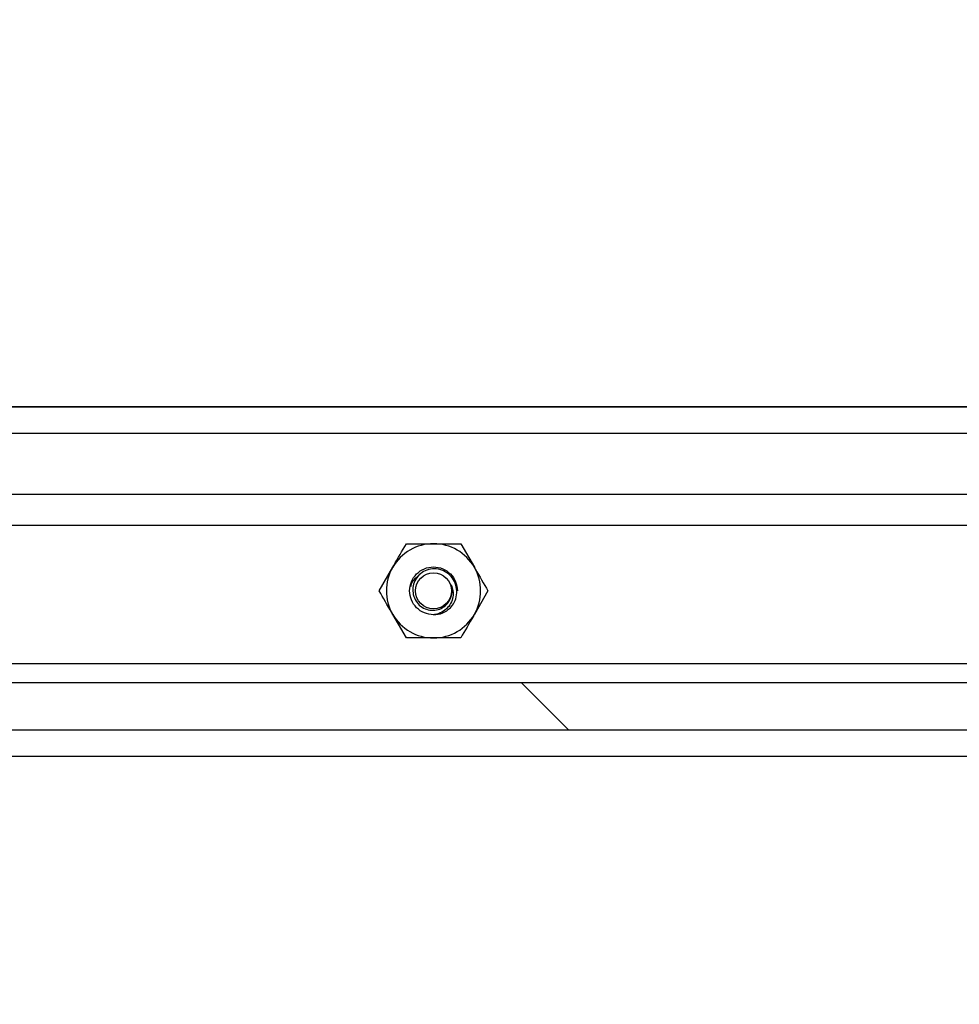
# Model space of a CAD drawing. Units: inches. Extents: x -21.6 to 16.6, y 0.2 to 12.7.
# Drawn here: x 9.9 to 10.1, y 8 to 8.1 of the extents above; entities that cross this region are included whole.
import ezdxf

# ---------------------------------------------------------------- set-up
doc = ezdxf.new("R2010")
doc.units = ezdxf.units.IN
doc.header["$MEASUREMENT"] = 0

msp = doc.modelspace()

# ---------------------------------------------------------------- hatches: boundary and pattern name
at = {"linetype": 'Continuous', "lineweight": 18}
h = msp.add_hatch(dxfattribs=at)
h.set_pattern_fill('ANSI31', style=0)
h.set_pattern_definition([(45, (0, 0), (-0.08838834764831845, 0.08838834764831845), [])])
edge = h.paths.add_edge_path(flags=0)
edge.add_line((10.17749526585166, 8.060941436418117), (10.42694187417766, 8.060941436418117))
edge.add_arc((9.3126345206945, 9.107693405178408), 1.528846153846154, 316.7905007613274, 359.9999999903936)
edge.add_arc((9.530305629333496, 9.107693405141909), 1.311175045207159, 359.9999999903936, 450.0000000152142)
edge.add_line((9.530305628985348, 10.41886845034907), (9.09496341206227, 10.41886845034907))
edge.add_arc((9.09496341206227, 9.107693405050346), 1.311175045298722, 90, 180.0000000056069)
edge.add_arc((9.3126345206945, 9.107693405178408), 1.528846153846154, 180.000000009608, 223.2094992299147)
edge.add_line((8.198327166869962, 8.060941436418117), (8.571072647748721, 8.060941436418117))
edge.add_line((8.571072647748721, 8.060941436418117), (8.571072647748721, 8.066048025816334))
edge.add_arc((9.312634520523808, 9.072631304774895), 1.250249538545272, 190.6295824909136, 233.6204838241326, ccw=False)
edge.add_arc((9.09496341206227, 9.107693405050346), 1.045446986105937, 146.9768169176249, 194.7221655637648, ccw=False)
edge.add_arc((9.312634520523808, 9.072631304774895), 1.250249538545272, 8.016071304687785, 151.0693999904759, ccw=False)
edge.add_line((10.55066786097971, 9.246979681745431), (10.57627268936143, 9.246979681745431))
edge.add_arc((9.33951169954704, 9.107028614497253), 1.244654187776902, -31.63418171784309, 6.4560897002219235, ccw=False)
edge.add_arc((9.312634520523808, 9.072631304774895), 1.250249538545272, 317.31256389802166, 330.3543634180582, ccw=False)
edge.add_line((10.23164705373807, 8.224963992424241), (10.17749526585166, 8.060941436418117))
h = msp.add_hatch(dxfattribs=at)
h.set_pattern_fill('ANSI32', angle=90.0000000000002, style=0)
h.set_pattern_definition([(135.0000000000002, (0, 0), (-0.2651650429449544, -0.2651650429449562), []), (135.0000000000002, (-6.172125317348642e-16, 0.176776695), (-0.2651650429449544, -0.2651650429449562), [])])
h.paths.add_polyline_path([(10.17800531719925, 8.018739513341194), (9.821082240276175, 8.018739513341194), (9.821082240276175, 8.011527974879657), (10.17800531719925, 8.011527974879657)], flags=0)

# ---------------------------------------------------------------- linework, layer by layer
at = {"color": 7, "linetype": 'Continuous', "lineweight": 25}
for p, q in [((10.17319762497572, 8.06094143641812), (9.827043778821873, 8.06094143641812)), ((9.829972894048465, 8.06094143641812), (10.16719348628785, 8.06094143641812)), ((9.827043778821873, 8.056902974879659), (10.17319762497572, 8.056902974879659)), ((9.814882240276175, 8.04758566718735), (10.18420531719925, 8.047585667187349)), ((10.16300531719925, 8.042777974879657), (9.836082240276175, 8.042777974879657)), ((10.00370736240975, 8.039989513341194), (10.00578915424577, 8.036383744110424)), ((9.99121661139363, 8.032777974879656), (9.993298403229652, 8.036383744110426)), ((10.00787094608179, 8.032777974879656), (10.00578915424577, 8.029172205648887)), ((9.995380195065675, 8.025566436418117), (9.993298403229652, 8.029172205648887)), ((9.821082240276175, 8.018739513341197), (10.17800531719925, 8.018739513341197)), ((9.821082240276175, 8.011527974879657), (10.17800531719925, 8.011527974879657)), ((9.836082240276175, 8.007489513341197), (10.16300531719925, 8.007489513341197))]:
    msp.add_line(p, q, dxfattribs=at)
at = {"color": 8, "linetype": 'Continuous', "lineweight": 25}
msp.add_line((10.16300531719925, 8.021624128725811), (9.836082240276175, 8.021624128725811), dxfattribs=at)
at = {"color": 7, "linetype": 'Continuous', "lineweight": 25}
msp.add_circle((9.999543778737713, 8.032777974879656), 0.002752403846153939, dxfattribs=at)
for centre, radius, start, end in [((9.312634520652102, 8.955703112242297), 1.444453983516484, 218.8454184451245, 321.1545815548772), ((9.999543778737713, 8.032777974879656), 0.0072115384615397, 90, 149.9999999999982), ((9.999543778737713, 8.032777974879656), 0.007211538461538325, 29.99999999999668, 90), ((9.999543778737713, 8.032777974879656), 0.0072115384615397, 149.9999999999982, 209.9999999999904), ((9.999543778737713, 8.032777974879656), 0.007211538461537274, 330.0000000000041, 29.99999999999668), ((9.999543778737713, 8.032777974879656), 0.002840723667996196, 333.6443716004555, 18.64437160048145), ((9.999543778737713, 8.032777974879656), 0.007211538461540101, 209.9999999999904, 270.0000000000008), ((9.999543778737713, 8.032777974879656), 0.003653846153845886, 269.9999999999729, 314.9999999999811), ((9.999543778737713, 8.032777974879656), 0.007211538461540101, 270.0000000000008, 330.0000000000041)]:
    msp.add_arc(centre, radius, start, end, dxfattribs=at)
at = {"color": 8, "linetype": 'Continuous', "lineweight": 25}
msp.add_arc((9.312634520652102, 8.955703112242297), 1.434838598901099, 219.1553082383722, 320.8446917616294, dxfattribs=at)
at = {"color": 7, "linetype": 'Continuous', "lineweight": 25}
for points, knots in [([(9.993298403229652, 8.036383744110426), (9.993347751856042, 8.036469218438617), (9.994050748673937, 8.037686844644753), (9.994739651501485, 8.03888005934355), (9.995380195065675, 8.039989513341194)], [0, 0, 0, 0, 0.07019751033706718, 0.9999999999999999, 0.9999999999999999, 0.9999999999999999, 0.9999999999999999]), ([(9.995380195065675, 8.039989513341194), (9.995666249441108, 8.039989513341194), (9.997021952484399, 8.03998951334119), (9.998431582069484, 8.039989513341194), (9.999543778737713, 8.039989513341194)], [0, 0, 0, 0, 0.2110007621880718, 1, 1, 1, 1]), ([(9.999543778737713, 8.039989513341194), (9.999870415830278, 8.039989513341194), (10.00127924963278, 8.03998951334119), (10.00265249951446, 8.039989513341192), (10.00370736240975, 8.039989513341194)], [0, 0, 0, 0, 0.2318492727706871, 1, 1, 1, 1]), ([(10.00578915424577, 8.036383744110424), (10.00583850287217, 8.036298269782232), (10.00654149969005, 8.035080643576093), (10.0072304025176, 8.033887428877298), (10.00787094608179, 8.032777974879656)], [0, 0, 0, 0, 0.07019751033781566, 1, 1, 1, 1]), ([(9.996068853351021, 8.033461513451092), (9.996088452831051, 8.033543563595803), (9.996198573856699, 8.03400456797322), (9.99662110479796, 8.034642189303783), (9.997145328816712, 8.035008656319373), (9.997350398967871, 8.035152013822259)], [0, 0, 0, 0, 0.1164659744028601, 0.654372081968593, 1, 1, 1, 1]), ([(10.00212743813051, 8.030194315486858), (10.0023358238631, 8.030456238357525), (10.00279704146423, 8.031035949053603), (10.00313368666634, 8.032157173253456), (10.00310085867872, 8.03338219562453), (10.00265261002233, 8.0345164873018), (10.00186374859186, 8.035426937767998), (10.00082715495886, 8.036009780322818), (9.999667261237049, 8.036209952434278), (9.998524455733074, 8.036013861594537), (9.99752599251396, 8.035448954566949), (9.996781915153623, 8.03459779639528), (9.99637606247458, 8.033556282702511), (9.996338581190656, 8.032453209034587), (9.996672954474159, 8.031417268160014), (9.997326784071124, 8.030561645279754), (9.998215707861457, 8.029985474449001), (9.999234450931143, 8.029746268372298), (10.00025859085942, 8.02985649338719), (10.00116870377648, 8.030304703849211), (10.00177849177519, 8.030908178544763), (10.00200858462059, 8.031358896149706), (10.00208922574372, 8.031516860096007)], [0, 0, 0, 0, 0.04667823030841909, 0.1033123580043534, 0.1599578302143438, 0.2158715070935703, 0.2709909188348117, 0.3258587411094979, 0.3794600621448209, 0.4330990255607974, 0.4853523996571366, 0.537453888050522, 0.5886611173229462, 0.6392339123660474, 0.6893933034457072, 0.7384458764162244, 0.7875458200394231, 0.8350866450848177, 0.882646230501711, 0.9291360763351518, 0.975164171735203, 1, 1, 1, 1]), ([(10.00223542439218, 8.03368613490338), (10.00235244195134, 8.03339050827839), (10.00258614436996, 8.03280009554235), (10.00255200421259, 8.031794271269774), (10.0022162308682, 8.030815737053048), (10.00152849368189, 8.029959847929893), (10.00070386589612, 8.02941986212431), (10.00000620166341, 8.029189271966478), (9.999652843752965, 8.029139493120917), (9.999543778737712, 8.02912412872581)], [0, 0, 0, 0, 0.1530800967997645, 0.3057249623150047, 0.4765849772654824, 0.6474678384250069, 0.8274675443238563, 0.9467473223196634, 1, 1, 1, 1]), ([(9.993298403229652, 8.029172205648887), (9.993249054603263, 8.029257679977079), (9.992546057785376, 8.030475306183218), (9.991857154957826, 8.031668520882013), (9.99121661139363, 8.032777974879656)], [0, 0, 0, 0, 0.07019751033709075, 1, 1, 1, 1]), ([(10.00578915424577, 8.029172205648887), (10.00573980561938, 8.029086731320694), (10.0050368088015, 8.027869105114553), (10.00434790597395, 8.026675890415758), (10.00370736240975, 8.025566436418117)], [0, 0, 0, 0, 0.07019751033794606, 1, 1, 1, 1]), ([(9.999543778737713, 8.025566436418115), (9.998431582069596, 8.025566436418115), (9.997021952484511, 8.025566436418117), (9.995666249441218, 8.025566436418117), (9.995380195065675, 8.025566436418117)], [0, 0, 0, 0, 0.7889992377322305, 1, 1, 1, 1]), ([(10.00370736240975, 8.025566436418117), (10.00265249951398, 8.025566436418117), (10.00127924963228, 8.025566436418119), (9.999870415829786, 8.025566436418115), (9.999543778737713, 8.025566436418115)], [0, 0, 0, 0, 0.7681507275782443, 0.9999999999999999, 0.9999999999999999, 0.9999999999999999, 0.9999999999999999])]:
    msp.add_open_spline(points, degree=3, knots=knots, dxfattribs=at)
for points in [[(9.995889932583866, 8.032777974879657), (9.995944855638282, 8.033256197861125), (9.996054701747115, 8.034212643824057), (9.996899650795058, 8.03542889742698), (9.998107411142145, 8.036241572102744), (9.999543778737712, 8.036526945498881), (10.00098014633328, 8.036241572102744), (10.00218790668037, 8.03542889742698), (10.00303285572831, 8.034212643824057), (10.00314270183714, 8.033256197861123), (10.00319762489156, 8.032777974879656)], [(9.999543778737712, 8.02912412872581), (9.99906498953919, 8.029179051780224), (9.998107411142144, 8.029288897889057), (9.996899650795058, 8.030133846937002), (9.996054701747111, 8.031341607284089), (9.995944855638282, 8.032299185681135), (9.995889932583866, 8.032777974879657)]]:
    msp.add_open_spline(points, degree=3, dxfattribs=at)

doc.saveas('drawing.dxf')
